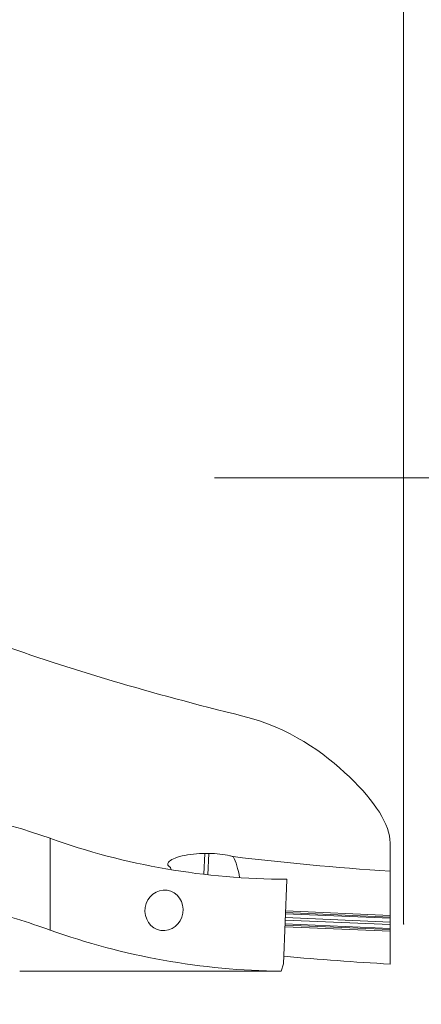
# Model space of a CAD drawing. Units: millimetres. Extents: x -14.9 to 65.1, y -52.9 to 44.4.
# Drawn here: x 23.8 to 38.7, y -19.5 to 16.9 of the extents above; entities that cross this region are included whole.
import ezdxf

# ---------------------------------------------------------------- set-up
doc = ezdxf.new("R2010")
doc.units = ezdxf.units.MM
doc.layers.get('0').update_dxf_attribs({"linetype": 'CONTINUOUS'})
for name, color, linetype in [('1', 4, 'CONTINUOUS'), ('2', 7, 'CONTINUOUS'), ('SK2', 7, 'CONTINUOUS')]:
    doc.layers.add(name, color=color, linetype=linetype)
doc.styles.add('iso_b_vert', font='simplex.shx')
doc.dimstyles.get("Standard").update_dxf_attribs({"dimtxt": 0.18, "dimasz": 0.18, "dimexe": 0.18, "dimexo": 0.0625, "dimgap": 0.09, "dimtad": 1, "dimzin": 0, "dimdsep": 52, "dimtxsty": 'Standard', "dimcen": 0.09, "dimadec": 0, "dimazin": 0, "dimtfac": 1, "dimtdec": 4, "dimtofl": 0, "dimtmove": 0, "dimatfit": 3, "dimfxl": 1, "dimtolj": 1, "dimtzin": 0, "dimarcsym": 0})

# ---------------------------------------------------------------- blocks, each defined once
blk = doc.blocks.new('DimnDraft3D1')
at = {"layer": 'SK2', "lineweight": 13}
for p, q in [((0, 2), (0, 40.9)), ((38, -16.5), (38, 40.9)), ((0, 38.9), (3.174998, 39.317997)), ((3.174998, 39.317997), (3.175002, 38.482003)), ((38, 38.9), (34.824998, 39.317997)), ((34.825002, 38.482003), (34.824998, 39.317997)), ((0, 38.9), (38, 38.9)), ((0, 38.9), (3.175002, 38.482003)), ((38, 38.9), (34.825002, 38.482003))]:
    blk.add_line(p, q, dxfattribs=at)
at = {"layer": 'SK2', "lineweight": 18, "insert": (17.784211, 39.775), "char_height": 3.5, "attachment_point": 7, "line_spacing_factor": 1.084337, "style": 'iso_b_vert'}
blk.add_mtext('\\W0.6740;38', dxfattribs=at)
blk = doc.blocks.new('_CLOSED')
at = {"lineweight": -2}
for p, q in [((-1, 0.166667), (0, 0)), ((-1, 0.166667), (-1, -0.166667)), ((0, 0), (-1, -0.166667)), ((0, 0), (-1, 0))]:
    blk.add_line(p, q, dxfattribs=at)
blk = doc.blocks.new('DimnDraft3D2')
at = {"layer": '2', "lineweight": 13}
for p, q in [((16, -2), (16, -33.6)), ((38, -20.5), (38, -33.6)), ((16, -31.6), (19.174998, -31.182003)), ((19.174998, -31.182003), (19.175002, -32.017997)), ((38, -31.6), (34.824998, -31.182003)), ((34.825002, -32.017997), (34.824998, -31.182003)), ((38, -31.6), (16, -31.6)), ((16, -31.6), (19.175002, -32.017997)), ((38, -31.6), (34.825002, -32.017997))]:
    blk.add_line(p, q, dxfattribs=at)
at = {"layer": '2', "lineweight": 18, "insert": (25.784211, -30.725), "char_height": 3.5, "attachment_point": 7, "line_spacing_factor": 1.084337, "style": 'iso_b_vert'}
blk.add_mtext('\\W0.6740;22', dxfattribs=at)
blk = doc.blocks.new('DimnDraft3D3')
at = {"layer": '2', "lineweight": 13}
for p, q in [((31, 0), (65.1, 0)), ((63.1, 0), (62.682003, -3.175002)), ((63.1, 0), (63.1, -18.5)), ((63.1, 0), (63.517997, -3.174998)), ((63.517997, -3.174998), (62.682003, -3.175002)), ((62.682003, -15.325002), (63.517997, -15.324998)), ((63.1, -18.5), (62.682003, -15.325002)), ((63.1, -18.5), (63.517997, -15.324998)), ((40, -18.5), (65.1, -18.5))]:
    blk.add_line(p, q, dxfattribs=at)
at = {"layer": '2', "lineweight": 18, "insert": (62.225, -12.045395), "char_height": 3.5, "attachment_point": 7, "rotation": 90, "line_spacing_factor": 1.084337, "style": 'iso_b_vert'}
blk.add_mtext('\\W0.6563;18.5', dxfattribs=at)

msp = doc.modelspace()

# ---------------------------------------------------------------- linework, layer by layer
at = {"layer": '1', "lineweight": 13}
for p, q in [((24.922, -16.725), (24.922, -13.334)), ((30.643, -13.893), (30.609, -14.665)), ((30.793, -13.893), (30.758, -14.682)), ((33.638, -16.016), (37.5, -16.185)), ((33.624, -16.358), (37.5, -16.527)), ((37.5, -16.429), (33.628, -16.26)), ((33.634, -16.121), (37.5, -16.29)), ((37.5, -16.245), (33.635, -16.076)), ((37.5, -16.771), (33.613, -16.602)), ((33.616, -16.542), (37.5, -16.711)), ((37.5, -16.666), (33.618, -16.497))]:
    msp.add_line(p, q, dxfattribs=at)
at = {"layer": '1', "lineweight": 18}
for p, q in [((37.5, -14.552), (37.5, -13.502)), ((30.793, -13.893), (30.643, -13.893)), ((29.377, -14.42), (29.399, -14.493)), ((37.5, -14.552), (37.5, -16.185)), ((33.556, -17.979), (33.686, -14.867)), ((33.682, -14.85), (33.686, -14.867)), ((37.5, -16.245), (37.5, -16.185)), ((37.5, -16.245), (37.5, -16.29)), ((37.5, -16.29), (37.5, -16.429)), ((37.5, -16.429), (37.5, -16.527)), ((37.5, -16.527), (37.5, -16.666)), ((37.5, -16.666), (37.5, -16.711)), ((37.5, -16.771), (37.5, -16.711)), ((37.5, -16.771), (37.5, -17.987)), ((33.556, -17.979), (33.476, -18.249)), ((23.803, -18.25), (24.489, -18.25)), ((25.688, -18.242), (26.312, -18.242)), ((27.505, -18.25), (33.196, -18.25))]:
    msp.add_line(p, q, dxfattribs=at)
at = {"layer": '1', "lineweight": 18, "extrusion": (0, 0, -1)}
for centre, major_axis, ratio, start_param, end_param in [((92.576, 4), (82.518, 0), 0.228434, 2.394077, 2.575544), ((33.748, 4), (22.465, 0), 0.8391, 1.573741, 1.974578), ((30.641, -17.368), (0.659, 3.694), 0.323001, 0.376195, 0.741932), ((67.777, 4), (58.14, 7.473), 0.297654, 2.15633, 2.278036), ((33.748, 0.5), (22.345, 0), 0.8391, 1.582964, 1.976858), ((28.434, 0.5), (52.336, -7.063), 0.33187, 1.352113, 1.427892), ((44.469, 0.5), (24.514, 12.653), 0.564442, 2.299385, 2.311552)]:
    msp.add_ellipse(centre, major_axis=major_axis, ratio=ratio, start_param=start_param, end_param=end_param, dxfattribs=at)
msp.add_ellipse((29.139, -15.996), major_axis=(0.113, 0.743), ratio=0.936948, dxfattribs=at)
at = {"layer": '1', "lineweight": 18}
for points, knots in [([(32.059, -8.815), (33.748, -9.231), (35.059, -10.166), (36.94, -11.962), (37.5, -12.842), (37.5, -13.502)], [0, 0, 0, 0, 0.5, 0.5, 1, 1, 1, 1]), ([(30.643, -13.893), (30.617, -13.893), (30.592, -13.894), (30.412, -13.897), (30.258, -13.909), (29.969, -13.948), (29.832, -13.977), (29.599, -14.043), (29.5, -14.082), (29.357, -14.161), (29.309, -14.202), (29.267, -14.28), (29.271, -14.318), (29.317, -14.372), (29.342, -14.391), (29.374, -14.408)], [0, 0, 0, 0, 0.027674, 0.027674, 0.198812, 0.198812, 0.377281, 0.377281, 0.556973, 0.556973, 0.732692, 0.732692, 0.903, 0.903, 1, 1, 1, 1]), ([(31.692, -14.01), (31.654, -13.999), (31.613, -13.988), (31.461, -13.951), (31.336, -13.93), (31.073, -13.901), (30.932, -13.893), (30.793, -13.893)], [0, 0, 0, 0, 0.164152, 0.164152, 0.581858, 0.581858, 1, 1, 1, 1]), ([(24.485, -18.25), (24.547, -18.25), (24.615, -18.25), (24.828, -18.248), (24.989, -18.246), (25.327, -18.243), (25.509, -18.242), (25.688, -18.242)], [0, 0, 0, 0, 0.206321, 0.206321, 0.603157, 0.603157, 1, 1, 1, 1]), ([(26.312, -18.242), (26.43, -18.242), (26.548, -18.242), (26.838, -18.244), (27.008, -18.246), (27.29, -18.249), (27.41, -18.25), (27.512, -18.25)], [0, 0, 0, 0, 0.259648, 0.259648, 0.657888, 0.657888, 1, 1, 1, 1])]:
    msp.add_open_spline(points, degree=3, knots=knots, dxfattribs=at)
for points in [[(18.494, -12.135), (20.885, -12.135), (23.159, -12.702), (24.922, -13.334)], [(29.374, -14.408), (29.375, -14.412), (29.376, -14.416), (29.377, -14.42)], [(22.301, -15.953), (23.264, -16.17), (24.134, -16.441), (24.922, -16.725)]]:
    msp.add_open_spline(points, degree=3, dxfattribs=at)
msp.add_point((38, -16.5), dxfattribs=at)
at = {"layer": '2', "lineweight": 18}
msp.add_point((38, -16.5), dxfattribs=at)

# ---------------------------------------------------------------- dimensions: what is measured, and where the dimension line sits
at = {"layer": '2', "lineweight": 13}
dim = msp.add_linear_dim(base=(63.1, -18.5), p1=(31, 0), p2=(40, -18.5), angle=90, dimstyle='Standard', override={"dimtxt": 3.5, "dimasz": 3.175, "dimexe": 2, "dimexo": 2, "dimgap": 1.75, "dimtad": 1, "dimtih": 0, "dimtoh": 0, "dimdec": 1, "dimzin": 8, "dimpost": '<>', "dimtxsty": 'iso_b_vert', "dimblk1": 'CLOSED', "dimblk2": 'CLOSED', "dimsah": 1, "dimclrd": 2, "dimclre": 2, "dimclrt": 7, "dimtofl": 1, "dimtmove": 0}, dxfattribs=at)
dim.commit()
dim.dimension.update_dxf_attribs({"geometry": 'DimnDraft3D3', "text_midpoint": (63.1, -12.92)})
dim = msp.add_linear_dim(base=(16, -31.6), p1=(38, -20.5), p2=(16, -2), dimstyle='Standard', override={"dimtxt": 3.5, "dimasz": 3.175, "dimexe": 2, "dimexo": 2, "dimgap": 1.75, "dimtad": 1, "dimtih": 0, "dimdec": 1, "dimzin": 8, "dimpost": '<>', "dimtxsty": 'iso_b_vert', "dimblk1": 'CLOSED', "dimblk2": 'CLOSED', "dimsah": 1, "dimclrd": 2, "dimclre": 2, "dimclrt": 7, "dimtofl": 1, "dimtmove": 0}, dxfattribs=at)
dim.commit()
dim.dimension.update_dxf_attribs({"geometry": 'DimnDraft3D2', "text_midpoint": (24.909, -31.6)})
at = {"layer": 'SK2', "lineweight": 13}
dim = msp.add_linear_dim(base=(38, 38.9), p1=(0, 2), p2=(38, -16.5), dimstyle='Standard', override={"dimtxt": 3.5, "dimasz": 3.175, "dimexe": 2, "dimexo": 2, "dimgap": 1.75, "dimtad": 1, "dimtih": 0, "dimdec": 1, "dimzin": 8, "dimpost": '<>', "dimtxsty": 'iso_b_vert', "dimblk1": 'CLOSED', "dimblk2": 'CLOSED', "dimsah": 1, "dimclrd": 2, "dimclre": 2, "dimclrt": 7, "dimtofl": 1, "dimtmove": 0}, dxfattribs=at)
dim.commit()
dim.dimension.update_dxf_attribs({"geometry": 'DimnDraft3D1', "text_midpoint": (16.909, 38.9)})

doc.saveas('drawing.dxf')
